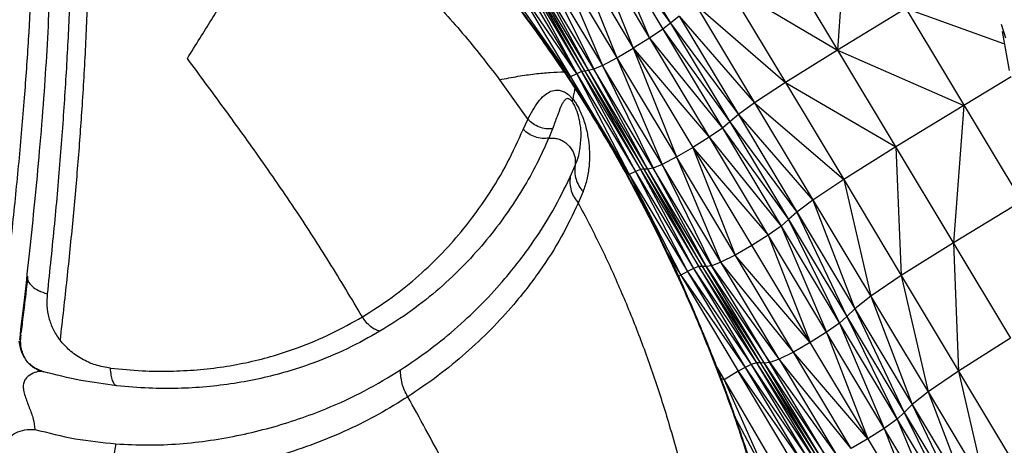
# Model space of a CAD drawing. Units: millimetres. Extents: x 56312.03 to 56321.09, y 33229.84 to 33238.64.
# Drawn here: x 56316.21 to 56316.48, y 33232.76 to 33232.87 of the extents above; entities that cross this region are included whole.
import ezdxf

# ---------------------------------------------------------------- set-up
doc = ezdxf.new("R2010")
doc.units = ezdxf.units.MM

msp = doc.modelspace()

# ---------------------------------------------------------------- linework, layer by layer
at = {"color": 7, "linetype": 'Continuous', "lineweight": 25}
for p, q in [((56316.4367, 33232.90143), (56316.43412, 33232.86392)), ((56316.37281, 33232.8981), (56316.38907, 33232.87117)), ((56316.3707, 33232.8966), (56316.38343, 33232.86716)), ((56316.3707, 33232.8966), (56316.38703, 33232.86955)), ((56316.3707, 33232.8966), (56316.38907, 33232.87117)), ((56316.36708, 33232.89429), (56316.37903, 33232.86444)), ((56316.36708, 33232.89429), (56316.38343, 33232.86716)), ((56316.36268, 33232.8916), (56316.37456, 33232.86184)), ((56316.36268, 33232.8916), (56316.37903, 33232.86444)), ((56316.41828, 33232.89026), (56316.43412, 33232.86392)), ((56316.35449, 33232.88687), (56316.37076, 33232.85979)), ((56316.35449, 33232.88687), (56316.36837, 33232.85875)), ((56316.35824, 33232.88898), (56316.37456, 33232.86184)), ((56316.35824, 33232.88898), (56316.37076, 33232.85979)), ((56316.34783, 33232.88404), (56316.36376, 33232.85754)), ((56316.34913, 33232.88468), (56316.36509, 33232.8581)), ((56316.34913, 33232.88468), (56316.36376, 33232.85754)), ((56316.34997, 33232.88495), (56316.36599, 33232.85826)), ((56316.34997, 33232.88495), (56316.36509, 33232.8581)), ((56316.35083, 33232.88519), (56316.36694, 33232.85836)), ((56316.35083, 33232.88519), (56316.36599, 33232.85826)), ((56316.36837, 33232.85875), (56316.35218, 33232.88572)), ((56316.35218, 33232.88572), (56316.36694, 33232.85836)), ((56316.36212, 33232.85666), (56316.34445, 33232.88192)), ((56316.36376, 33232.85754), (56316.34623, 33232.8831)), ((56316.34623, 33232.8831), (56316.36212, 33232.85666)), ((56316.40417, 33232.88156), (56316.42004, 33232.85518)), ((56316.40417, 33232.88156), (56316.43412, 33232.86392)), ((56316.39582, 33232.87616), (56316.41174, 33232.8497)), ((56316.39582, 33232.87616), (56316.42004, 33232.85518)), ((56316.45253, 33232.87511), (56316.43412, 33232.86392)), ((56316.45253, 33232.87511), (56316.56028, 33232.69557)), ((56316.47896, 33232.8656), (56316.45253, 33232.87511)), ((56316.38907, 33232.87117), (56316.38703, 33232.86955)), ((56316.39139, 33232.87303), (56316.38907, 33232.87117)), ((56316.38907, 33232.87117), (56316.40509, 33232.84454)), ((56316.38907, 33232.87117), (56316.40736, 33232.84649)), ((56316.39139, 33232.87303), (56316.40736, 33232.84649)), ((56316.39139, 33232.87303), (56316.41174, 33232.8497)), ((56316.47825, 33232.87087), (56316.47943, 33232.86719)), ((56316.38703, 33232.86955), (56316.38343, 33232.86716)), ((56316.38703, 33232.86955), (56316.40309, 33232.84285)), ((56316.38703, 33232.86955), (56316.40509, 33232.84454)), ((56316.47848, 33232.86893), (56316.48035, 33232.85844)), ((56316.38343, 33232.86716), (56316.37903, 33232.86444)), ((56316.38343, 33232.86716), (56316.39952, 33232.84041)), ((56316.38343, 33232.86716), (56316.40309, 33232.84285)), ((56316.37456, 33232.86184), (56316.37903, 33232.86444)), ((56316.37903, 33232.86444), (56316.39064, 33232.83508)), ((56316.37903, 33232.86444), (56316.39512, 33232.83767)), ((56316.37903, 33232.86444), (56316.39952, 33232.84041)), ((56316.43412, 33232.86392), (56316.42004, 33232.85518)), ((56316.43412, 33232.86392), (56316.48077, 33232.78619)), ((56316.43412, 33232.86392), (56316.46821, 33232.84897)), ((56316.37076, 33232.85979), (56316.37456, 33232.86184)), ((56316.37456, 33232.86184), (56316.39064, 33232.83508)), ((56316.37456, 33232.86184), (56316.38681, 33232.83307)), ((56316.3604, 33232.85803), (56316.36327, 33232.85364)), ((56316.36376, 33232.85754), (56316.36212, 33232.85666)), ((56316.36509, 33232.8581), (56316.36376, 33232.85754)), ((56316.36376, 33232.85754), (56316.37959, 33232.83119)), ((56316.36376, 33232.85754), (56316.37794, 33232.83035)), ((56316.36599, 33232.85826), (56316.36509, 33232.8581)), ((56316.36509, 33232.8581), (56316.38094, 33232.8317)), ((56316.36509, 33232.8581), (56316.37959, 33232.83119)), ((56316.36694, 33232.85836), (56316.36599, 33232.85826)), ((56316.36599, 33232.85826), (56316.38188, 33232.83178)), ((56316.36599, 33232.85826), (56316.38094, 33232.8317)), ((56316.36837, 33232.85875), (56316.36694, 33232.85836)), ((56316.36694, 33232.85836), (56316.38288, 33232.83179)), ((56316.36694, 33232.85836), (56316.38188, 33232.83178)), ((56316.37076, 33232.85979), (56316.36837, 33232.85875)), ((56316.38437, 33232.8321), (56316.36837, 33232.85875)), ((56316.36837, 33232.85875), (56316.38288, 33232.83179)), ((56316.38681, 33232.83307), (56316.37076, 33232.85979)), ((56316.37076, 33232.85979), (56316.38437, 33232.8321)), ((56316.34298, 33232.85591), (56316.35057, 33232.84521)), ((56316.36212, 33232.85666), (56316.36171, 33232.85642)), ((56316.36212, 33232.85666), (56316.37794, 33232.83035)), ((56316.42004, 33232.85518), (56316.41174, 33232.8497)), ((56316.42004, 33232.85518), (56316.43576, 33232.82899)), ((56316.42004, 33232.85518), (56316.44982, 33232.83777)), ((56316.48097, 33232.85666), (56316.46821, 33232.84897)), ((56316.36251, 33232.85006), (56316.3627, 33232.85069)), ((56316.41174, 33232.8497), (56316.40736, 33232.84649)), ((56316.41174, 33232.8497), (56316.45853, 33232.77173)), ((56316.41174, 33232.8497), (56316.43576, 33232.82899)), ((56316.46821, 33232.84897), (56316.44982, 33232.83777)), ((56316.46821, 33232.84897), (56316.46536, 33232.81188)), ((56316.34933, 33232.84249), (56316.35057, 33232.84521)), ((56316.40509, 33232.84454), (56316.40309, 33232.84285)), ((56316.40736, 33232.84649), (56316.40509, 33232.84454)), ((56316.40509, 33232.84454), (56316.43657, 33232.79209)), ((56316.40509, 33232.84454), (56316.42314, 33232.82019)), ((56316.40736, 33232.84649), (56316.45427, 33232.76833)), ((56316.40736, 33232.84649), (56316.42748, 33232.82347)), ((56316.35723, 33232.84268), (56316.3562, 33232.84014)), ((56316.40309, 33232.84285), (56316.39952, 33232.84041)), ((56316.40309, 33232.84285), (56316.41893, 33232.81644)), ((56316.40309, 33232.84285), (56316.42091, 33232.81818)), ((56316.39952, 33232.84041), (56316.39512, 33232.83767)), ((56316.39952, 33232.84041), (56316.47762, 33232.71027)), ((56316.39952, 33232.84041), (56316.41893, 33232.81644)), ((56316.39064, 33232.83508), (56316.39512, 33232.83767)), ((56316.39512, 33232.83767), (56316.4578, 33232.73323)), ((56316.39512, 33232.83767), (56316.41538, 33232.81397)), ((56316.39512, 33232.83767), (56316.4065, 33232.80864)), ((56316.44982, 33232.83777), (56316.43576, 33232.82899)), ((56316.44982, 33232.83777), (56316.45131, 33232.80307)), ((56316.37794, 33232.83035), (56316.37528, 33232.83414)), ((56316.39064, 33232.83508), (56316.38681, 33232.83307)), ((56316.43779, 33232.7565), (56316.39064, 33232.83508)), ((56316.39064, 33232.83508), (56316.40265, 33232.80667)), ((56316.36199, 33232.82971), (56316.36333, 33232.8328)), ((56316.37959, 33232.83119), (56316.37794, 33232.83035)), ((56316.38094, 33232.8317), (56316.37959, 33232.83119)), ((56316.37959, 33232.83119), (56316.39528, 33232.80504)), ((56316.37959, 33232.83119), (56316.39364, 33232.80422)), ((56316.38188, 33232.83178), (56316.38094, 33232.8317)), ((56316.38094, 33232.8317), (56316.45831, 33232.70278)), ((56316.38094, 33232.8317), (56316.39528, 33232.80504)), ((56316.38288, 33232.83179), (56316.38188, 33232.83178)), ((56316.38188, 33232.83178), (56316.42868, 33232.75381)), ((56316.38188, 33232.83178), (56316.39665, 33232.80552)), ((56316.38437, 33232.8321), (56316.38288, 33232.83179)), ((56316.38288, 33232.83179), (56316.42978, 33232.75364)), ((56316.38288, 33232.83179), (56316.39763, 33232.80555)), ((56316.38681, 33232.83307), (56316.38437, 33232.8321)), ((56316.49294, 33232.6512), (56316.38437, 33232.8321)), ((56316.38437, 33232.8321), (56316.39866, 33232.8055)), ((56316.41834, 33232.78053), (56316.38681, 33232.83307)), ((56316.38681, 33232.83307), (56316.40019, 33232.80575)), ((56316.37794, 33232.83035), (56316.37752, 33232.83011)), ((56316.37794, 33232.83035), (56316.39364, 33232.80422)), ((56316.37794, 33232.83035), (56316.39185, 33232.8032)), ((56316.43576, 33232.82899), (56316.42748, 33232.82347)), ((56316.43576, 33232.82899), (56316.44307, 33232.7975)), ((56316.43576, 33232.82899), (56316.45131, 33232.80307)), ((56316.36547, 33232.82573), (56316.36418, 33232.82265)), ((56316.42748, 33232.82347), (56316.42314, 33232.82019)), ((56316.42748, 33232.82347), (56316.43877, 33232.79416)), ((56316.48374, 33232.8231), (56316.46536, 33232.81188)), ((56316.42091, 33232.81818), (56316.41893, 33232.81644)), ((56316.42314, 33232.82019), (56316.42091, 33232.81818)), ((56316.42091, 33232.81818), (56316.43462, 33232.7903)), ((56316.42314, 33232.82019), (56316.43657, 33232.79209)), ((56316.41893, 33232.81644), (56316.41538, 33232.81397)), ((56316.41893, 33232.81644), (56316.43109, 33232.7878)), ((56316.41893, 33232.81644), (56316.52702, 33232.63635)), ((56316.41538, 33232.81397), (56316.41099, 33232.81123)), ((56316.41538, 33232.81397), (56316.4267, 33232.78504)), ((56316.41099, 33232.81123), (56316.4065, 33232.80864)), ((56316.46536, 33232.81188), (56316.45131, 33232.80307)), ((56316.46536, 33232.81188), (56316.46675, 33232.77735)), ((56316.38837, 33232.80896), (56316.39185, 33232.8032)), ((56316.4065, 33232.80864), (56316.40265, 33232.80667)), ((56316.4267, 33232.78504), (56316.4065, 33232.80864)), ((56316.39528, 33232.80504), (56316.39364, 33232.80422)), ((56316.39665, 33232.80552), (56316.39528, 33232.80504)), ((56316.39528, 33232.80504), (56316.41221, 33232.7796)), ((56316.39528, 33232.80504), (56316.45688, 33232.7024)), ((56316.39763, 33232.80555), (56316.39665, 33232.80552)), ((56316.39665, 33232.80552), (56316.41321, 33232.77958)), ((56316.39866, 33232.8055), (56316.39763, 33232.80555)), ((56316.39763, 33232.80555), (56316.41428, 33232.77947)), ((56316.40019, 33232.80575), (56316.39866, 33232.8055)), ((56316.39866, 33232.8055), (56316.41585, 33232.77966)), ((56316.40265, 33232.80667), (56316.40019, 33232.80575)), ((56316.41834, 33232.78053), (56316.40019, 33232.80575)), ((56316.42221, 33232.78247), (56316.40265, 33232.80667)), ((56316.39185, 33232.8032), (56316.39123, 33232.80283)), ((56316.39364, 33232.80422), (56316.39185, 33232.8032)), ((56316.39185, 33232.8032), (56316.40916, 33232.77834)), ((56316.39185, 33232.8032), (56316.40732, 33232.7773)), ((56316.39364, 33232.80422), (56316.41082, 33232.77915)), ((56316.39364, 33232.80422), (56316.40916, 33232.77834)), ((56316.45131, 33232.80307), (56316.44307, 33232.7975)), ((56316.45131, 33232.80307), (56316.45853, 33232.77173)), ((56316.45131, 33232.80307), (56316.52797, 33232.67535)), ((56316.44307, 33232.7975), (56316.43877, 33232.79416)), ((56316.44307, 33232.7975), (56316.45427, 33232.76833)), ((56316.43877, 33232.79416), (56316.43657, 33232.79209)), ((56316.43877, 33232.79416), (56316.4521, 33232.7662)), ((56316.43657, 33232.79209), (56316.43462, 33232.7903)), ((56316.43657, 33232.79209), (56316.45019, 33232.76436)), ((56316.43657, 33232.79209), (56316.4521, 33232.7662)), ((56316.43462, 33232.7903), (56316.43109, 33232.7878)), ((56316.43462, 33232.7903), (56316.44667, 33232.76183)), ((56316.21384, 33232.78701), (56316.21379, 33232.78653)), ((56316.21384, 33232.78681), (56316.21384, 33232.78706)), ((56316.43109, 33232.7878), (56316.4267, 33232.78504)), ((56316.43109, 33232.7878), (56316.44229, 33232.75907)), ((56316.48077, 33232.78619), (56316.46675, 33232.77735)), ((56316.4267, 33232.78504), (56316.42221, 33232.78247)), ((56316.41834, 33232.78053), (56316.41585, 33232.77966)), ((56316.42221, 33232.78247), (56316.41834, 33232.78053)), ((56316.43779, 33232.7565), (56316.41834, 33232.78053)), ((56316.41834, 33232.78053), (56316.43391, 33232.75459)), ((56316.44229, 33232.75907), (56316.42221, 33232.78247)), ((56316.21828, 33232.77777), (56316.22007, 33232.77713)), ((56316.21973, 33232.77721), (56316.21855, 33232.77778)), ((56316.40164, 33232.7782), (56316.40351, 33232.77501)), ((56316.40916, 33232.77834), (56316.40732, 33232.7773)), ((56316.41082, 33232.77915), (56316.40916, 33232.77834)), ((56316.40916, 33232.77834), (56316.42624, 33232.75346)), ((56316.40916, 33232.77834), (56316.42455, 33232.75265)), ((56316.41221, 33232.7796), (56316.41082, 33232.77915)), ((56316.41082, 33232.77915), (56316.42764, 33232.75388)), ((56316.41321, 33232.77958), (56316.41221, 33232.7796)), ((56316.41221, 33232.7796), (56316.42868, 33232.75381)), ((56316.41428, 33232.77947), (56316.41321, 33232.77958)), ((56316.41321, 33232.77958), (56316.42978, 33232.75364)), ((56316.41585, 33232.77966), (56316.41428, 33232.77947)), ((56316.41428, 33232.77947), (56316.43138, 33232.75377)), ((56316.41585, 33232.77966), (56316.43391, 33232.75459)), ((56316.21973, 33232.77721), (56316.21918, 33232.77723)), ((56316.40351, 33232.77501), (56316.40275, 33232.77531)), ((56316.40732, 33232.7773), (56316.40351, 33232.77501)), ((56316.40732, 33232.7773), (56316.42455, 33232.75265)), ((56316.42266, 33232.75159), (56316.40732, 33232.7773)), ((56316.46675, 33232.77735), (56316.45853, 33232.77173)), ((56316.46675, 33232.77735), (56316.47392, 33232.74609)), ((56316.40351, 33232.77501), (56316.41575, 33232.74738)), ((56316.40351, 33232.77501), (56316.41861, 33232.74916)), ((56316.45853, 33232.77173), (56316.45427, 33232.76833)), ((56316.45853, 33232.77173), (56316.46969, 33232.74264)), ((56316.45853, 33232.77173), (56316.47392, 33232.74609)), ((56316.45427, 33232.76833), (56316.4521, 33232.7662)), ((56316.45427, 33232.76833), (56316.46756, 33232.74045)), ((56316.45427, 33232.76833), (56316.46969, 33232.74264)), ((56316.40668, 33232.76449), (56316.41575, 33232.74738)), ((56316.4521, 33232.7662), (56316.45019, 33232.76436)), ((56316.4521, 33232.7662), (56316.46567, 33232.73856)), ((56316.4521, 33232.7662), (56316.51366, 33232.66363)), ((56316.44667, 33232.76183), (56316.44229, 33232.75907)), ((56316.45019, 33232.76436), (56316.44667, 33232.76183)), ((56316.44667, 33232.76183), (56316.4578, 33232.73323)), ((56316.45019, 33232.76436), (56316.46217, 33232.73601)), ((56316.44229, 33232.75907), (56316.43779, 33232.7565))]:
    msp.add_line(p, q, dxfattribs=at)
for points, knots in [([(56316.36091, 33232.8577), (56316.3582, 33232.86164), (56316.35299, 33232.86918), (56316.34496, 33232.87967), (56316.33731, 33232.88901), (56316.33006, 33232.89722), (56316.32332, 33232.9044), (56316.31716, 33232.91059), (56316.31162, 33232.91587), (56316.30673, 33232.92033), (56316.30248, 33232.92406), (56316.29902, 33232.92699), (56316.29599, 33232.92949), (56316.2928, 33232.93207), (56316.28896, 33232.93508), (56316.2847, 33232.93831), (56316.28052, 33232.94137), (56316.27711, 33232.94379), (56316.27445, 33232.94563), (56316.27241, 33232.94702), (56316.27014, 33232.94854), (56316.2673, 33232.95042), (56316.26361, 33232.95277), (56316.25905, 33232.9556), (56316.25358, 33232.95885), (56316.24714, 33232.96248), (56316.2397, 33232.96645), (56316.23433, 33232.96906), (56316.23148, 33232.97044)], [0, 0, 0, 0, 0.083785, 0.160726, 0.230931, 0.294492, 0.351479, 0.40194, 0.4459, 0.483821, 0.516337, 0.543445, 0.56198, 0.583983, 0.613963, 0.645913, 0.675885, 0.703272, 0.718019, 0.731497, 0.745538, 0.764872, 0.789765, 0.82026, 0.856417, 0.898328, 0.946127, 1, 1, 1, 1]), ([(56316.3604, 33232.85803), (56316.35727, 33232.86259), (56316.35102, 33232.87171), (56316.34075, 33232.88482), (56316.32982, 33232.89746), (56316.31814, 33232.90956), (56316.30642, 33232.92046), (56316.29477, 33232.93022), (56316.2833, 33232.93895), (56316.2713, 33232.94723), (56316.25873, 33232.95502), (56316.24562, 33232.96238), (56316.23654, 33232.96678), (56316.23196, 33232.96901)], [0, 0, 0, 0, 0.0983294, 0.1965638, 0.2947856, 0.3931243, 0.4917618, 0.5743633, 0.6575087, 0.7413991, 0.8262657, 0.9123696, 1, 1, 1, 1]), ([(56316.21794, 33232.96311), (56316.21795, 33232.9588), (56316.21799, 33232.9502), (56316.21792, 33232.93704), (56316.2178, 33232.92374), (56316.21757, 33232.91016), (56316.21721, 33232.89624), (56316.21667, 33232.88185), (56316.2159, 33232.86684), (56316.21479, 33232.85083), (56316.21332, 33232.83388), (56316.21153, 33232.8162), (56316.20954, 33232.7982), (56316.20734, 33232.77988), (56316.20493, 33232.76122), (56316.20215, 33232.74099), (56316.19894, 33232.71912), (56316.19523, 33232.69556), (56316.19121, 33232.6716), (56316.18688, 33232.64731), (56316.18228, 33232.62292), (56316.17745, 33232.59852), (56316.17243, 33232.5742), (56316.16727, 33232.54983), (56316.16365, 33232.53349), (56316.16184, 33232.52531)], [0, 0, 0, 0, 0.0383, 0.0765, 0.114764, 0.153164, 0.191741, 0.230616, 0.269924, 0.309736, 0.351539, 0.393118, 0.434517, 0.475957, 0.517472, 0.558965, 0.608724, 0.658523, 0.708369, 0.758082, 0.807595, 0.856009, 0.904151, 0.95206, 1, 1, 1, 1]), ([(56316.21355, 33232.78576), (56316.214, 33232.78958), (56316.21496, 33232.79765), (56316.21632, 33232.81006), (56316.21769, 33232.8233), (56316.21898, 33232.8371), (56316.22009, 33232.85075), (56316.22096, 33232.86405), (56316.22161, 33232.87695), (56316.2221, 33232.88994), (56316.22246, 33232.90309), (56316.2227, 33232.91645), (56316.22284, 33232.93006), (56316.22291, 33232.94402), (56316.22288, 33232.95331), (56316.22286, 33232.95803)], [0, 0, 0, 0, 0.057673, 0.122021, 0.190694, 0.263816, 0.341271, 0.413608, 0.488607, 0.566338, 0.646924, 0.730498, 0.817119, 0.906876, 1, 1, 1, 1]), ([(56316.22776, 33232.94764), (56316.22781, 33232.94265), (56316.2279, 33232.93266), (56316.22787, 33232.91735), (56316.22773, 33232.9018), (56316.22737, 33232.88588), (56316.22672, 33232.86959), (56316.22579, 33232.85281), (56316.22454, 33232.83534), (56316.22295, 33232.81711), (56316.22163, 33232.8045), (56316.22096, 33232.79817)], [0, 0, 0, 0, 0.111595, 0.223589, 0.335517, 0.447359, 0.559159, 0.668844, 0.778649, 0.889004, 1, 1, 1, 1]), ([(56316.23258, 33232.94511), (56316.23261, 33232.94001), (56316.23266, 33232.92984), (56316.23259, 33232.91431), (56316.2324, 33232.89867), (56316.23201, 33232.88267), (56316.23136, 33232.8662), (56316.23045, 33232.84994), (56316.22928, 33232.83391), (56316.22789, 33232.81823), (56316.22627, 33232.80218), (56316.22503, 33232.79119), (56316.22441, 33232.78569)], [0, 0, 0, 0, 0.1085737, 0.2161533, 0.3225883, 0.4284727, 0.5341851, 0.6393256, 0.7299476, 0.8199752, 0.9098601, 1, 1, 1, 1]), ([(56316.25876, 33232.86164), (56316.25989, 33232.86345), (56316.26208, 33232.86697), (56316.26521, 33232.87202), (56316.26822, 33232.87688), (56316.2712, 33232.88168), (56316.27407, 33232.88633), (56316.27707, 33232.89119), (56316.27994, 33232.89584), (56316.28281, 33232.9005), (56316.28546, 33232.9048), (56316.2872, 33232.90765), (56316.28808, 33232.90908)], [0, 0, 0, 0, 0.105836, 0.205622, 0.302635, 0.401566, 0.503496, 0.595297, 0.711784, 0.805427, 0.902627, 1, 1, 1, 1]), ([(56316.28808, 33232.90908), (56316.29103, 33232.90693), (56316.29705, 33232.90255), (56316.30571, 33232.89558), (56316.31413, 33232.88819), (56316.32333, 33232.87924), (56316.33315, 33232.86858), (56316.33972, 33232.86012), (56316.34298, 33232.85591)], [0, 0, 0, 0, 0.141171, 0.287914, 0.432358, 0.577832, 0.789723, 1, 1, 1, 1]), ([(56316.30595, 33232.79195), (56316.30299, 33232.79692), (56316.29724, 33232.80656), (56316.28789, 33232.82104), (56316.27832, 33232.83489), (56316.26842, 33232.84859), (56316.26199, 33232.85728), (56316.25876, 33232.86164)], [0, 0, 0, 0, 0.198666, 0.386138, 0.604112, 0.801313, 1, 1, 1, 1]), ([(56316.34298, 33232.85591), (56316.34465, 33232.85624), (56316.34794, 33232.85688), (56316.35247, 33232.85752), (56316.35666, 33232.85794), (56316.35916, 33232.858), (56316.3604, 33232.85803)], [0, 0, 0, 0, 0.256544, 0.508323, 0.755942, 1, 1, 1, 1]), ([(56316.36089, 33232.85769), (56316.36088, 33232.85776), (56316.36085, 33232.85797), (56316.36057, 33232.858), (56316.3604, 33232.85803)], [0, 0, 0, 0, 0.377239, 1, 1, 1, 1]), ([(56316.42483, 33232.69148), (56316.42407, 33232.69637), (56316.42259, 33232.70583), (56316.41971, 33232.71948), (56316.41664, 33232.73206), (56316.41366, 33232.74277), (56316.41098, 33232.7516), (56316.40871, 33232.75858), (56316.4067, 33232.76446), (56316.40513, 33232.76889), (56316.40392, 33232.77218), (56316.403, 33232.77465), (56316.40209, 33232.77704), (56316.40104, 33232.77977), (56316.39966, 33232.78327), (56316.39779, 33232.78787), (56316.39538, 33232.79359), (56316.39238, 33232.8004), (56316.38875, 33232.80829), (56316.3844, 33232.8172), (56316.37927, 33232.82709), (56316.37328, 33232.83786), (56316.36712, 33232.84824), (56316.36272, 33232.85491), (56316.36081, 33232.8578)], [0, 0, 0, 0, 0.085446, 0.165291, 0.239037, 0.306309, 0.353837, 0.395085, 0.429918, 0.45829, 0.47393, 0.488602, 0.502318, 0.516711, 0.537451, 0.565017, 0.599392, 0.640542, 0.688404, 0.742875, 0.803804, 0.870972, 0.94409, 1, 1, 1, 1]), ([(56316.35057, 33232.84521), (56316.351, 33232.84606), (56316.35187, 33232.84774), (56316.35332, 33232.84993), (56316.35482, 33232.85159), (56316.35638, 33232.85268), (56316.35774, 33232.85314), (56316.35902, 33232.85312), (56316.36009, 33232.85283), (56316.36115, 33232.85222), (56316.36205, 33232.85144), (56316.36248, 33232.85094), (56316.3627, 33232.85069)], [0, 0, 0, 0, 0.17402, 0.345863, 0.515421, 0.640456, 0.762341, 0.822366, 0.881421, 0.939525, 0.969236, 1, 1, 1, 1]), ([(56316.36327, 33232.85364), (56316.36318, 33232.85315), (56316.36301, 33232.85219), (56316.3628, 33232.85119), (56316.3627, 33232.85069)], [0, 0, 0, 0, 0.500399, 1, 1, 1, 1]), ([(56316.36327, 33232.85364), (56316.36653, 33232.84842), (56316.37309, 33232.83793), (56316.38221, 33232.82117), (56316.39087, 33232.80351), (56316.39887, 33232.78501), (56316.40597, 33232.7663), (56316.41212, 33232.74753), (56316.41725, 33232.72886), (56316.42143, 33232.71042), (56316.42333, 33232.69827), (56316.42427, 33232.69226)], [0, 0, 0, 0, 0.102581, 0.206601, 0.320832, 0.435725, 0.550706, 0.665194, 0.778611, 0.890392, 1, 1, 1, 1]), ([(56316.36251, 33232.85006), (56316.36246, 33232.85012), (56316.36236, 33232.85024), (56316.3622, 33232.8504), (56316.36205, 33232.85053), (56316.36185, 33232.85067), (56316.36162, 33232.85077), (56316.36119, 33232.85085), (56316.36075, 33232.85065), (56316.36029, 33232.85016), (56316.35988, 33232.84949), (56316.35927, 33232.84821), (56316.3585, 33232.84607), (56316.35766, 33232.84383), (56316.35723, 33232.84268)], [0, 0, 0, 0, 0.0082509, 0.0161545, 0.0242556, 0.0329739, 0.0526467, 0.0753962, 0.1564503, 0.2472294, 0.3431408, 0.4423244, 0.7161117, 1, 1, 1, 1]), ([(56316.36449, 33232.84497), (56316.36445, 33232.8452), (56316.36429, 33232.84611), (56316.36387, 33232.84742), (56316.3633, 33232.84879), (56316.36292, 33232.84947), (56316.36269, 33232.84982), (56316.36256, 33232.84998), (56316.36251, 33232.85006)], [0, 0, 0, 0, 0.155567, 0.63261, 0.842126, 0.929374, 0.96677, 1, 1, 1, 1]), ([(56316.3627, 33232.85069), (56316.36294, 33232.85037), (56316.36344, 33232.84972), (56316.36426, 33232.84835), (56316.36505, 33232.84668), (56316.36575, 33232.84478), (56316.36644, 33232.84239), (56316.36697, 33232.8396), (56316.36726, 33232.83614), (56316.36715, 33232.8326), (56316.3666, 33232.82899), (56316.36585, 33232.82681), (56316.36547, 33232.82573)], [0, 0, 0, 0, 0.02993, 0.060883, 0.124026, 0.187616, 0.251344, 0.377582, 0.502783, 0.669666, 0.835334, 1, 1, 1, 1]), ([(56316.35723, 33232.84268), (56316.35664, 33232.84266), (56316.35546, 33232.84261), (56316.35366, 33232.8431), (56316.35196, 33232.84394), (56316.35103, 33232.84479), (56316.35057, 33232.84521)], [0, 0, 0, 0, 0.243746, 0.495217, 0.749288, 1, 1, 1, 1]), ([(56316.36465, 33232.83744), (56316.3648, 33232.83874), (56316.36504, 33232.84074), (56316.36485, 33232.84322), (56316.36459, 33232.84447), (56316.36449, 33232.84497)], [0, 0, 0, 0, 0.526597, 0.808403, 1, 1, 1, 1]), ([(56316.30595, 33232.79195), (56316.30868, 33232.79369), (56316.31417, 33232.79719), (56316.32131, 33232.80305), (56316.32771, 33232.80923), (56316.33398, 33232.81639), (56316.33988, 33232.8245), (56316.34527, 33232.83351), (56316.34798, 33232.8395), (56316.34933, 33232.84249)], [0, 0, 0, 0, 0.122794, 0.246586, 0.371548, 0.496499, 0.663531, 0.831468, 1, 1, 1, 1]), ([(56316.3562, 33232.84014), (56316.3556, 33232.8401), (56316.35439, 33232.84001), (56316.35254, 33232.84045), (56316.35079, 33232.84125), (56316.34982, 33232.84208), (56316.34933, 33232.84249)], [0, 0, 0, 0, 0.2442007, 0.4960289, 0.750023, 1, 1, 1, 1]), ([(56316.35619, 33232.84013), (56316.35518, 33232.83786), (56316.35314, 33232.83331), (56316.34927, 33232.8264), (56316.34479, 33232.81952), (56316.33959, 33232.81271), (56316.33364, 33232.80603), (56316.32688, 33232.79961), (56316.31934, 33232.79351), (56316.31358, 33232.78988), (56316.3107, 33232.78807)], [0, 0, 0, 0, 0.125026, 0.250171, 0.375078, 0.499933, 0.625013, 0.750616, 0.875559, 1, 1, 1, 1]), ([(56316.35619, 33232.84013), (56316.35628, 33232.84014), (56316.35674, 33232.8402), (56316.35759, 33232.8402), (56316.35873, 33232.83999), (56316.35983, 33232.83955), (56316.36122, 33232.83867), (56316.36259, 33232.83712), (56316.36346, 33232.83492), (56316.36337, 33232.83348), (56316.36333, 33232.8328)], [0, 0, 0, 0, 0.023557, 0.118648, 0.214288, 0.311677, 0.412326, 0.617805, 0.818625, 1, 1, 1, 1]), ([(56316.3562, 33232.84014), (56316.3562, 33232.84014), (56316.3562, 33232.84013), (56316.35619, 33232.84013), (56316.35619, 33232.84013)], [0, 0, 0, 0, 0.4999927, 1, 1, 1, 1]), ([(56316.36333, 33232.8328), (56316.36391, 33232.83425), (56316.36453, 33232.83581), (56316.36464, 33232.83733), (56316.36465, 33232.83744)], [0, 0, 0, 0, 0.926592, 1, 1, 1, 1]), ([(56316.36333, 33232.8328), (56316.36327, 33232.83219), (56316.36315, 33232.83095), (56316.36352, 33232.82906), (56316.36426, 33232.82726), (56316.36507, 33232.82623), (56316.36547, 33232.82573)], [0, 0, 0, 0, 0.247913, 0.502863, 0.756262, 1, 1, 1, 1]), ([(56316.31626, 33232.77768), (56316.31899, 33232.77952), (56316.32446, 33232.78322), (56316.33178, 33232.78928), (56316.3385, 33232.79564), (56316.34522, 33232.80301), (56316.35164, 33232.81136), (56316.35755, 33232.82059), (56316.36051, 33232.82667), (56316.36199, 33232.82971)], [0, 0, 0, 0, 0.122025, 0.245043, 0.369358, 0.494615, 0.662401, 0.831025, 1, 1, 1, 1]), ([(56316.36199, 33232.82971), (56316.36194, 33232.82911), (56316.36183, 33232.82787), (56316.36222, 33232.82598), (56316.36297, 33232.82418), (56316.36378, 33232.82316), (56316.36418, 33232.82265)], [0, 0, 0, 0, 0.247647, 0.502507, 0.756009, 1, 1, 1, 1]), ([(56316.36418, 33232.82265), (56316.36273, 33232.81961), (56316.35984, 33232.81353), (56316.35395, 33232.80429), (56316.34749, 33232.79594), (56316.34072, 33232.78855), (56316.33394, 33232.78216), (56316.32653, 33232.77604), (56316.32099, 33232.77228), (56316.31822, 33232.77041)], [0, 0, 0, 0, 0.16737, 0.335078, 0.502628, 0.62811, 0.75297, 0.876826, 1, 1, 1, 1]), ([(56316.36418, 33232.82265), (56316.36613, 33232.81894), (56316.37007, 33232.81143), (56316.37536, 33232.79984), (56316.38029, 33232.78786), (56316.38478, 33232.77547), (56316.38909, 33232.76191), (56316.39307, 33232.74715), (56316.3966, 33232.73123), (56316.39948, 33232.71519), (56316.40094, 33232.70458), (56316.40166, 33232.69934)], [0, 0, 0, 0, 0.094613, 0.191141, 0.289774, 0.390701, 0.494112, 0.618522, 0.745668, 0.874577, 1, 1, 1, 1]), ([(56316.21384, 33232.78706), (56316.21415, 33232.78974), (56316.21478, 33232.79505), (56316.21536, 33232.8003), (56316.21565, 33232.8029)], [0, 0, 0, 0, 0.503846, 1, 1, 1, 1]), ([(56316.21565, 33232.80217), (56316.21534, 33232.79961), (56316.21492, 33232.79618), (56316.2144, 33232.79183), (56316.21414, 33232.78963), (56316.21399, 33232.7883), (56316.21393, 33232.78785)], [0, 0, 0, 0, 0.53792, 0.721219, 0.9058, 1, 1, 1, 1]), ([(56316.21565, 33232.8029), (56316.21565, 33232.80245), (56316.21566, 33232.80156), (56316.21675, 33232.80021), (56316.21853, 33232.79899), (56316.22015, 33232.79845), (56316.22096, 33232.79817)], [0, 0, 0, 0, 0.250732, 0.499816, 0.749196, 1, 1, 1, 1]), ([(56316.22096, 33232.79817), (56316.22089, 33232.79711), (56316.22076, 33232.795), (56316.22129, 33232.79176), (56316.22226, 33232.78915), (56316.22335, 33232.78715), (56316.22404, 33232.7862), (56316.22441, 33232.78569)], [0, 0, 0, 0, 0.2592686, 0.5150828, 0.7566258, 0.8708583, 1, 1, 1, 1]), ([(56316.23801, 33232.77811), (56316.24087, 33232.77784), (56316.24626, 33232.77733), (56316.25408, 33232.77726), (56316.26142, 33232.77762), (56316.26856, 33232.77844), (56316.27544, 33232.77972), (56316.28209, 33232.78144), (56316.28957, 33232.78392), (56316.29772, 33232.78732), (56316.3032, 33232.7904), (56316.30595, 33232.79195)], [0, 0, 0, 0, 0.110467, 0.207641, 0.304965, 0.401812, 0.498805, 0.596939, 0.696726, 0.847697, 1, 1, 1, 1]), ([(56316.3107, 33232.78807), (56316.31029, 33232.78819), (56316.30944, 33232.78844), (56316.30817, 33232.78931), (56316.30697, 33232.79047), (56316.30629, 33232.79146), (56316.30595, 33232.79195)], [0, 0, 0, 0, 0.240162, 0.491094, 0.746808, 1, 1, 1, 1]), ([(56316.21498, 33232.78088), (56316.21472, 33232.7814), (56316.2142, 33232.78243), (56316.21372, 33232.78451), (56316.21379, 33232.78592), (56316.21384, 33232.78681)], [0, 0, 0, 0, 0.265214, 0.532864, 1, 1, 1, 1]), ([(56316.23801, 33232.77812), (56316.23667, 33232.77835), (56316.23402, 33232.77881), (56316.23025, 33232.78053), (56316.22692, 33232.78281), (56316.22523, 33232.78475), (56316.22441, 33232.78569)], [0, 0, 0, 0, 0.259766, 0.5158022, 0.7635819, 1, 1, 1, 1]), ([(56316.3107, 33232.78807), (56316.30781, 33232.78646), (56316.30205, 33232.78325), (56316.2935, 33232.7797), (56316.28564, 33232.77711), (56316.27863, 33232.7753), (56316.27139, 33232.77394), (56316.26391, 33232.77302), (56316.25623, 33232.77259), (56316.24816, 33232.77262), (56316.24261, 33232.77312), (56316.23971, 33232.77338)], [0, 0, 0, 0, 0.152046, 0.302841, 0.402942, 0.501866, 0.599961, 0.697762, 0.795695, 0.893036, 1, 1, 1, 1]), ([(56316.21929, 33232.77729), (56316.2188, 33232.77748), (56316.21782, 33232.77786), (56316.21615, 33232.7791), (56316.21465, 33232.78102), (56316.21374, 33232.78344), (56316.21352, 33232.78482), (56316.21343, 33232.78541)], [0, 0, 0, 0, 0.146469, 0.294566, 0.577547, 0.817805, 1, 1, 1, 1]), ([(56316.21855, 33232.77778), (56316.21808, 33232.77797), (56316.2172, 33232.77832), (56316.21652, 33232.77901), (56316.2162, 33232.77932)], [0, 0, 0, 0, 0.541204, 1, 1, 1, 1]), ([(56316.23971, 33232.77338), (56316.2395, 33232.77348), (56316.23907, 33232.77367), (56316.23857, 33232.77475), (56316.2382, 33232.77621), (56316.23807, 33232.77748), (56316.23801, 33232.77812)], [0, 0, 0, 0, 0.250294, 0.499444, 0.748887, 1, 1, 1, 1]), ([(56316.21918, 33232.77723), (56316.21906, 33232.77724), (56316.21862, 33232.77728), (56316.21715, 33232.77682), (56316.21569, 33232.77598), (56316.21477, 33232.77478), (56316.21444, 33232.77357), (56316.21455, 33232.77213), (56316.21511, 33232.77007), (56316.21612, 33232.76749), (56316.2173, 33232.76447), (56316.21754, 33232.76254), (56316.21765, 33232.76161)], [0, 0, 0, 0, 0.054009, 0.192377, 0.331045, 0.397067, 0.461041, 0.526235, 0.594847, 0.736206, 0.873934, 1, 1, 1, 1]), ([(56316.23971, 33232.77338), (56316.23649, 33232.7738), (56316.22982, 33232.77467), (56316.22317, 33232.77634), (56316.21973, 33232.77721)], [0, 0, 0, 0, 0.48247, 1, 1, 1, 1]), ([(56316.23944, 33232.75772), (56316.24233, 33232.75757), (56316.24813, 33232.75726), (56316.25667, 33232.75765), (56316.26505, 33232.75859), (56316.27322, 33232.76006), (56316.28116, 33232.762), (56316.28884, 33232.76437), (56316.29745, 33232.7676), (56316.30681, 33232.77192), (56316.3131, 33232.77575), (56316.31626, 33232.77768)], [0, 0, 0, 0, 0.0967187, 0.1933554, 0.2909458, 0.3894372, 0.4888905, 0.5893409, 0.6907352, 0.8443049, 1, 1, 1, 1]), ([(56316.31822, 33232.77041), (56316.31791, 33232.77098), (56316.31728, 33232.77211), (56316.31665, 33232.77398), (56316.31627, 33232.77587), (56316.31627, 33232.77708), (56316.31626, 33232.77768)], [0, 0, 0, 0, 0.252363, 0.504378, 0.754092, 1, 1, 1, 1]), ([(56316.31822, 33232.77041), (56316.31565, 33232.76882), (56316.31054, 33232.76565), (56316.30215, 33232.76144), (56316.29329, 33232.75775), (56316.28395, 33232.75458), (56316.2747, 33232.7521), (56316.26564, 33232.75024), (56316.25687, 33232.74904), (56316.248, 33232.74842), (56316.24202, 33232.74861), (56316.2391, 33232.7487)], [0, 0, 0, 0, 0.124074, 0.2472, 0.36922, 0.489812, 0.609266, 0.708301, 0.807202, 0.905882, 1, 1, 1, 1]), ([(56316.34978, 33232.70944), (56316.34956, 33232.7099), (56316.34911, 33232.71084), (56316.34842, 33232.71227), (56316.34769, 33232.71377), (56316.34693, 33232.71533), (56316.34614, 33232.71695), (56316.34537, 33232.71853), (56316.34458, 33232.72014), (56316.34365, 33232.72202), (56316.34239, 33232.72456), (56316.34034, 33232.72865), (56316.33777, 33232.73375), (56316.33486, 33232.7394), (56316.33158, 33232.7457), (56316.32767, 33232.75308), (56316.32304, 33232.76168), (56316.31983, 33232.7675), (56316.31822, 33232.77041)], [0, 0, 0, 0, 0.021928, 0.044901, 0.06892, 0.093988, 0.120106, 0.147276, 0.17032, 0.197568, 0.238593, 0.293438, 0.396279, 0.487269, 0.57071, 0.706648, 0.853401, 1, 1, 1, 1]), ([(56316.21048, 33232.75848), (56316.21057, 33232.75875), (56316.21084, 33232.75962), (56316.21235, 33232.76073), (56316.21476, 33232.76161), (56316.21672, 33232.76161), (56316.21765, 33232.76161)], [0, 0, 0, 0, 0.142716, 0.446761, 0.737916, 1, 1, 1, 1]), ([(56316.21765, 33232.76161), (56316.22127, 33232.76069), (56316.22852, 33232.75883), (56316.2358, 33232.75809), (56316.23944, 33232.75772)], [0, 0, 0, 0, 0.500016, 1, 1, 1, 1]), ([(56316.23944, 33232.75772), (56316.23932, 33232.75707), (56316.23906, 33232.75563), (56316.23889, 33232.75326), (56316.23889, 33232.75085), (56316.23903, 33232.74942), (56316.2391, 33232.7487)], [0, 0, 0, 0, 0.224762, 0.499913, 0.748323, 1, 1, 1, 1])]:
    msp.add_open_spline(points, degree=3, knots=knots, dxfattribs=at)

doc.saveas('drawing.dxf')
